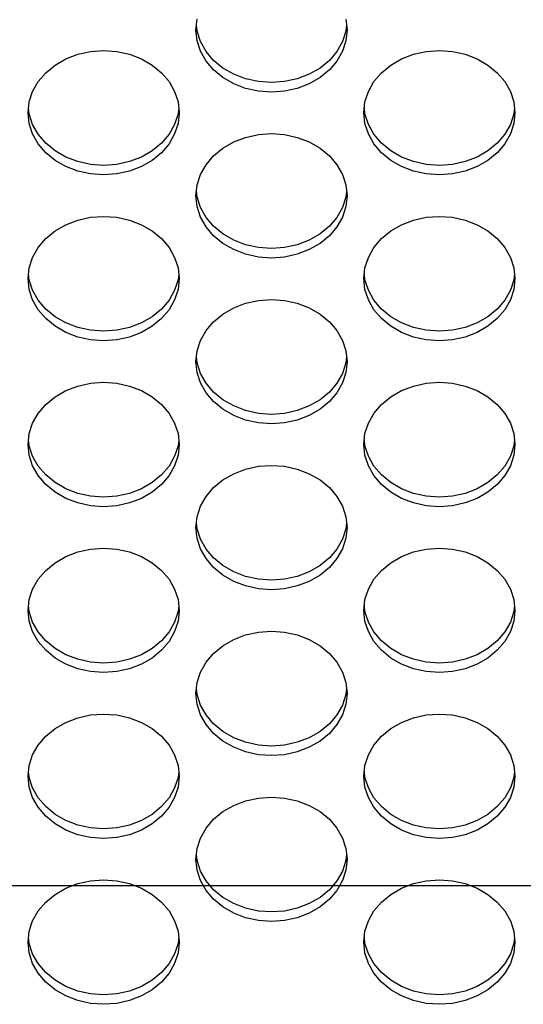
# Model space of a CAD drawing. Extents: x 0 to 420, y 0 to 297.
# Drawn here: x 185 to 187, y 140 to 142 of the extents above; entities that cross this region are included whole.
import ezdxf

# ---------------------------------------------------------------- set-up
doc = ezdxf.new("R2010")
doc.units = 0
doc.header["$MEASUREMENT"] = 0
doc.layers.get('0').update_dxf_attribs({"color": 3})
doc.layers.add('20', color=7, linetype='Continuous')
doc.layers.add('7', color=3, linetype='Continuous')
doc.styles.add('ZU_SHPTB00011', font='monotxt', dxfattribs={"width": 0.701192, "bigfont": 'bigfont'})
doc.dimstyles.new('ZU_DIMST29', dxfattribs={"dimtxt": 2.8, "dimasz": 2, "dimexe": 2, "dimexo": 1, "dimgap": 1, "dimtad": 3, "dimdec": 0, "dimlfac": 10, "dimzin": 0, "dimdsep": 46, "dimtxsty": 'ZU_SHPTB00011', "dimblk1": 'OPEN30', "dimblk2": 'OPEN30', "dimsah": 1, "dimcen": 0.09, "dimadec": 0, "dimazin": 0, "dimtfac": 1, "dimtdec": 0, "dimtmove": 0, "dimatfit": 3, "dimfxl": 1, "dimtolj": 1, "dimarcsym": 0})

# ---------------------------------------------------------------- blocks, each defined once
blk = doc.blocks.new('_OPEN30')
at = {"layer": '7', "linetype": 'Continuous', "lineweight": -3}
for p, q in [((-1, 0.267949), (0, 0)), ((0, 0), (-1, -0.267949)), ((0, 0), (-1, 0))]:
    blk.add_line(p, q, dxfattribs=at)
blk = doc.blocks.new('*D30')
at = {"layer": '20', "color": 0, "linetype": 'Continuous', "lineweight": -3}
for p, q in [((164.895984, 157.166528), (160.171326, 157.166528)), ((162.171326, 157.166528), (162.171326, 139.911975)), ((194.16073, 139.911975), (160.171326, 139.911975))]:
    blk.add_line(p, q, dxfattribs=at)
at = {"layer": '20', "color": 7, "linetype": 'Continuous', "lineweight": -3, "xscale": 2, "yscale": 2, "zscale": 2}
for p, rotation in [((162.171326, 157.166528), 90), ((162.171326, 139.911975), -90)]:
    blk.add_blockref('_OPEN30', p, dxfattribs=dict(at, rotation=rotation))
at = {"layer": '20', "color": 0, "linetype": 'Continuous', "lineweight": -3, "insert": (161.171326, 148.539246), "char_height": 2.8, "attachment_point": 8, "rotation": 90, "style": 'ZU_SHPTB00011'}
blk.add_mtext('\\W0.70;\\A1;\\W0.70;173', dxfattribs=at)

msp = doc.modelspace()

# ---------------------------------------------------------------- linework, layer by layer
at = {"color": 7, "linetype": 'Continuous', "lineweight": -3}
for p, q in [((185.7285, 142.4596), (185.7319, 142.4918)), ((186.1751, 142.4918), (186.1785, 142.4596)), ((185.7319, 142.4275), (185.7285, 142.4596)), ((185.7319, 142.4559), (185.73, 142.4738)), ((185.742, 142.4247), (185.7319, 142.4559)), ((186.1751, 142.4559), (186.1649, 142.4247)), ((186.177, 142.4738), (186.1751, 142.4559)), ((186.1785, 142.4596), (186.1751, 142.4275)), ((185.742, 142.3963), (185.7319, 142.4275)), ((185.7586, 142.3954), (185.742, 142.4247)), ((186.1649, 142.4247), (186.1483, 142.3954)), ((186.1751, 142.4275), (186.1649, 142.3963)), ((185.3765, 142.3871), (185.4144, 142.3955)), ((185.4144, 142.3955), (185.4535, 142.3983)), ((185.4535, 142.3983), (185.4925, 142.3955)), ((185.4925, 142.3955), (185.5304, 142.3871)), ((185.7586, 142.367), (185.742, 142.3963)), ((185.7811, 142.369), (185.7586, 142.3954)), ((186.1483, 142.3954), (186.1258, 142.369)), ((186.1649, 142.3963), (186.1483, 142.367)), ((186.3765, 142.3871), (186.4144, 142.3955)), ((186.4144, 142.3955), (186.4535, 142.3983)), ((186.4535, 142.3983), (186.4925, 142.3955)), ((186.4925, 142.3955), (186.5304, 142.3871)), ((185.3088, 142.355), (185.341, 142.3735)), ((185.341, 142.3735), (185.3765, 142.3871)), ((185.5304, 142.3871), (185.566, 142.3735)), ((185.566, 142.3735), (185.5981, 142.355)), ((185.7811, 142.3406), (185.7586, 142.367)), ((185.8088, 142.3462), (185.7811, 142.369)), ((186.1258, 142.369), (186.0981, 142.3462)), ((186.1483, 142.367), (186.1258, 142.3406)), ((186.3088, 142.355), (186.341, 142.3735)), ((186.341, 142.3735), (186.3765, 142.3871)), ((186.5304, 142.3871), (186.566, 142.3735)), ((186.566, 142.3735), (186.5981, 142.355)), ((185.2811, 142.3321), (185.3088, 142.355)), ((185.5981, 142.355), (185.6258, 142.3321)), ((185.8088, 142.3178), (185.7811, 142.3406)), ((185.841, 142.3277), (185.8088, 142.3462)), ((186.0981, 142.3462), (186.066, 142.3277)), ((186.1258, 142.3406), (186.0981, 142.3178)), ((186.2811, 142.3321), (186.3088, 142.355)), ((186.5981, 142.355), (186.6258, 142.3321)), ((185.2586, 142.3057), (185.2811, 142.3321)), ((185.6258, 142.3321), (185.6483, 142.3057)), ((185.841, 142.2993), (185.8088, 142.3178)), ((185.8765, 142.314), (185.841, 142.3277)), ((185.9144, 142.3057), (185.8765, 142.314)), ((186.0304, 142.314), (185.9925, 142.3057)), ((186.066, 142.3277), (186.0304, 142.314)), ((186.0981, 142.3178), (186.066, 142.2993)), ((186.2586, 142.3057), (186.2811, 142.3321)), ((186.6258, 142.3321), (186.6483, 142.3057)), ((185.242, 142.2765), (185.2586, 142.3057)), ((185.6483, 142.3057), (185.6649, 142.2765)), ((185.8765, 142.2856), (185.841, 142.2993)), ((185.9144, 142.2773), (185.8765, 142.2856)), ((185.9535, 142.3029), (185.9144, 142.3057)), ((185.9925, 142.3057), (185.9535, 142.3029)), ((186.0304, 142.2856), (185.9925, 142.2773)), ((186.066, 142.2993), (186.0304, 142.2856)), ((186.242, 142.2765), (186.2586, 142.3057)), ((186.6483, 142.3057), (186.6649, 142.2765)), ((185.2319, 142.2453), (185.242, 142.2765)), ((185.6649, 142.2765), (185.6751, 142.2453)), ((185.9535, 142.2745), (185.9144, 142.2773)), ((185.9925, 142.2773), (185.9535, 142.2745)), ((186.2319, 142.2453), (186.242, 142.2765)), ((186.6649, 142.2765), (186.6751, 142.2453)), ((185.2285, 142.2131), (185.2319, 142.2453)), ((185.2319, 142.2094), (185.23, 142.2273)), ((185.6751, 142.2453), (185.6785, 142.2131)), ((185.677, 142.2273), (185.6751, 142.2094)), ((186.2285, 142.2131), (186.2319, 142.2453)), ((186.2319, 142.2094), (186.23, 142.2273)), ((186.6751, 142.2453), (186.6785, 142.2131)), ((186.677, 142.2273), (186.6751, 142.2094)), ((185.2319, 142.181), (185.2285, 142.2131)), ((185.242, 142.1782), (185.2319, 142.2094)), ((185.6751, 142.2094), (185.6649, 142.1782)), ((185.6785, 142.2131), (185.6751, 142.181)), ((186.2319, 142.181), (186.2285, 142.2131)), ((186.242, 142.1782), (186.2319, 142.2094)), ((186.6751, 142.2094), (186.6649, 142.1782)), ((186.6785, 142.2131), (186.6751, 142.181)), ((185.242, 142.1498), (185.2319, 142.181)), ((185.2586, 142.1489), (185.242, 142.1782)), ((185.6649, 142.1782), (185.6483, 142.1489)), ((185.6751, 142.181), (185.6649, 142.1498)), ((186.242, 142.1498), (186.2319, 142.181)), ((186.2586, 142.1489), (186.242, 142.1782)), ((186.6649, 142.1782), (186.6483, 142.1489)), ((186.6751, 142.181), (186.6649, 142.1498)), ((185.2586, 142.1205), (185.242, 142.1498)), ((185.2811, 142.1225), (185.2586, 142.1489)), ((185.6483, 142.1489), (185.6258, 142.1225)), ((185.6649, 142.1498), (185.6483, 142.1205)), ((185.841, 142.1262), (185.8765, 142.1398)), ((185.8765, 142.1398), (185.9144, 142.1482)), ((185.9144, 142.1482), (185.9535, 142.151)), ((185.9535, 142.151), (185.9925, 142.1482)), ((185.9925, 142.1482), (186.0304, 142.1398)), ((186.0304, 142.1398), (186.066, 142.1262)), ((186.2586, 142.1205), (186.242, 142.1498)), ((186.2811, 142.1225), (186.2586, 142.1489)), ((186.6483, 142.1489), (186.6258, 142.1225)), ((186.6649, 142.1498), (186.6483, 142.1205)), ((185.2811, 142.0941), (185.2586, 142.1205)), ((185.3088, 142.0997), (185.2811, 142.1225)), ((185.6258, 142.1225), (185.5981, 142.0997)), ((185.6483, 142.1205), (185.6258, 142.0941)), ((185.7811, 142.0849), (185.8088, 142.1077)), ((185.8088, 142.1077), (185.841, 142.1262)), ((186.066, 142.1262), (186.0981, 142.1077)), ((186.0981, 142.1077), (186.1258, 142.0849)), ((186.2811, 142.0941), (186.2586, 142.1205)), ((186.3088, 142.0997), (186.2811, 142.1225)), ((186.6258, 142.1225), (186.5981, 142.0997)), ((186.6483, 142.1205), (186.6258, 142.0941)), ((185.3088, 142.0713), (185.2811, 142.0941)), ((185.341, 142.0812), (185.3088, 142.0997)), ((185.3765, 142.0675), (185.341, 142.0812)), ((185.566, 142.0812), (185.5304, 142.0675)), ((185.5981, 142.0997), (185.566, 142.0812)), ((185.6258, 142.0941), (185.5981, 142.0713)), ((185.7586, 142.0584), (185.7811, 142.0849)), ((186.1258, 142.0849), (186.1483, 142.0584)), ((186.3088, 142.0713), (186.2811, 142.0941)), ((186.341, 142.0812), (186.3088, 142.0997)), ((186.3765, 142.0675), (186.341, 142.0812)), ((186.566, 142.0812), (186.5304, 142.0675)), ((186.5981, 142.0997), (186.566, 142.0812)), ((186.6258, 142.0941), (186.5981, 142.0713)), ((185.341, 142.0527), (185.3088, 142.0713)), ((185.3765, 142.0391), (185.341, 142.0527)), ((185.4144, 142.0592), (185.3765, 142.0675)), ((185.4535, 142.0563), (185.4144, 142.0592)), ((185.4925, 142.0592), (185.4535, 142.0563)), ((185.5304, 142.0675), (185.4925, 142.0592)), ((185.566, 142.0527), (185.5304, 142.0391)), ((185.5981, 142.0713), (185.566, 142.0527)), ((185.742, 142.0292), (185.7586, 142.0584)), ((186.1483, 142.0584), (186.1649, 142.0292)), ((186.341, 142.0527), (186.3088, 142.0713)), ((186.3765, 142.0391), (186.341, 142.0527)), ((186.4144, 142.0592), (186.3765, 142.0675)), ((186.4535, 142.0563), (186.4144, 142.0592)), ((186.4925, 142.0592), (186.4535, 142.0563)), ((186.5304, 142.0675), (186.4925, 142.0592)), ((186.566, 142.0527), (186.5304, 142.0391)), ((186.5981, 142.0713), (186.566, 142.0527)), ((185.4144, 142.0308), (185.3765, 142.0391)), ((185.4535, 142.0279), (185.4144, 142.0308)), ((185.4925, 142.0308), (185.4535, 142.0279)), ((185.5304, 142.0391), (185.4925, 142.0308)), ((185.7319, 141.998), (185.742, 142.0292)), ((186.1649, 142.0292), (186.1751, 141.998)), ((186.4144, 142.0308), (186.3765, 142.0391)), ((186.4535, 142.0279), (186.4144, 142.0308)), ((186.4925, 142.0308), (186.4535, 142.0279)), ((186.5304, 142.0391), (186.4925, 142.0308)), ((185.7285, 141.9658), (185.7319, 141.998)), ((186.1751, 141.998), (186.1785, 141.9658)), ((185.7319, 141.9337), (185.7285, 141.9658)), ((185.7319, 141.9621), (185.73, 141.98)), ((185.742, 141.9309), (185.7319, 141.9621)), ((186.1751, 141.9621), (186.1649, 141.9309)), ((186.177, 141.98), (186.1751, 141.9621)), ((186.1785, 141.9658), (186.1751, 141.9337)), ((185.742, 141.9025), (185.7319, 141.9337)), ((185.7586, 141.9016), (185.742, 141.9309)), ((186.1649, 141.9309), (186.1483, 141.9016)), ((186.1751, 141.9337), (186.1649, 141.9025)), ((185.3765, 141.8933), (185.4144, 141.9017)), ((185.4144, 141.9017), (185.4535, 141.9045)), ((185.4535, 141.9045), (185.4925, 141.9017)), ((185.4925, 141.9017), (185.5304, 141.8933)), ((185.7586, 141.8732), (185.742, 141.9025)), ((185.7811, 141.8752), (185.7586, 141.9016)), ((186.1483, 141.9016), (186.1258, 141.8752)), ((186.1649, 141.9025), (186.1483, 141.8732)), ((186.3765, 141.8933), (186.4144, 141.9017)), ((186.4144, 141.9017), (186.4535, 141.9045)), ((186.4535, 141.9045), (186.4925, 141.9017)), ((186.4925, 141.9017), (186.5304, 141.8933)), ((185.3088, 141.8612), (185.341, 141.8797)), ((185.341, 141.8797), (185.3765, 141.8933)), ((185.5304, 141.8933), (185.566, 141.8797)), ((185.566, 141.8797), (185.5981, 141.8612)), ((185.7811, 141.8468), (185.7586, 141.8732)), ((185.8088, 141.8524), (185.7811, 141.8752)), ((186.1258, 141.8752), (186.0981, 141.8524)), ((186.1483, 141.8732), (186.1258, 141.8468)), ((186.3088, 141.8612), (186.341, 141.8797)), ((186.341, 141.8797), (186.3765, 141.8933)), ((186.5304, 141.8933), (186.566, 141.8797)), ((186.566, 141.8797), (186.5981, 141.8612)), ((185.2586, 141.8119), (185.2811, 141.8383)), ((185.2811, 141.8383), (185.3088, 141.8612)), ((185.5981, 141.8612), (185.6258, 141.8383)), ((185.6258, 141.8383), (185.6483, 141.8119)), ((185.8088, 141.824), (185.7811, 141.8468)), ((185.841, 141.8339), (185.8088, 141.8524)), ((186.0981, 141.8524), (186.066, 141.8339)), ((186.1258, 141.8468), (186.0981, 141.824)), ((186.2586, 141.8119), (186.2811, 141.8383)), ((186.2811, 141.8383), (186.3088, 141.8612)), ((186.5981, 141.8612), (186.6258, 141.8383)), ((186.6258, 141.8383), (186.6483, 141.8119)), ((185.242, 141.7826), (185.2586, 141.8119)), ((185.6483, 141.8119), (185.6649, 141.7826)), ((185.841, 141.8055), (185.8088, 141.824)), ((185.8765, 141.8202), (185.841, 141.8339)), ((185.9144, 141.8119), (185.8765, 141.8202)), ((185.9535, 141.8091), (185.9144, 141.8119)), ((185.9925, 141.8119), (185.9535, 141.8091)), ((186.0304, 141.8202), (185.9925, 141.8119)), ((186.066, 141.8339), (186.0304, 141.8202)), ((186.0981, 141.824), (186.066, 141.8055)), ((186.242, 141.7826), (186.2586, 141.8119)), ((186.6483, 141.8119), (186.6649, 141.7826)), ((185.2319, 141.7515), (185.242, 141.7826)), ((185.6649, 141.7826), (185.6751, 141.7515)), ((185.8765, 141.7918), (185.841, 141.8055)), ((185.9144, 141.7835), (185.8765, 141.7918)), ((185.9535, 141.7806), (185.9144, 141.7835)), ((185.9925, 141.7835), (185.9535, 141.7806)), ((186.0304, 141.7918), (185.9925, 141.7835)), ((186.066, 141.8055), (186.0304, 141.7918)), ((186.2319, 141.7515), (186.242, 141.7826)), ((186.6649, 141.7826), (186.6751, 141.7515)), ((185.2285, 141.7193), (185.2319, 141.7515)), ((185.6751, 141.7515), (185.6785, 141.7193)), ((186.2285, 141.7193), (186.2319, 141.7515)), ((186.6751, 141.7515), (186.6785, 141.7193)), ((185.2319, 141.7156), (185.23, 141.7335)), ((185.677, 141.7335), (185.6751, 141.7156)), ((186.2319, 141.7156), (186.23, 141.7335)), ((186.677, 141.7335), (186.6751, 141.7156)), ((185.2319, 141.6872), (185.2285, 141.7193)), ((185.242, 141.6844), (185.2319, 141.7156)), ((185.6751, 141.7156), (185.6649, 141.6844)), ((185.6785, 141.7193), (185.6751, 141.6872)), ((186.2319, 141.6872), (186.2285, 141.7193)), ((186.242, 141.6844), (186.2319, 141.7156)), ((186.6751, 141.7156), (186.6649, 141.6844)), ((186.6785, 141.7193), (186.6751, 141.6872)), ((185.242, 141.656), (185.2319, 141.6872)), ((185.2586, 141.6551), (185.242, 141.6844)), ((185.6649, 141.6844), (185.6483, 141.6551)), ((185.6751, 141.6872), (185.6649, 141.656)), ((186.242, 141.656), (186.2319, 141.6872)), ((186.2586, 141.6551), (186.242, 141.6844)), ((186.6649, 141.6844), (186.6483, 141.6551)), ((186.6751, 141.6872), (186.6649, 141.656)), ((185.2586, 141.6267), (185.242, 141.656)), ((185.2811, 141.6287), (185.2586, 141.6551)), ((185.6483, 141.6551), (185.6258, 141.6287)), ((185.6649, 141.656), (185.6483, 141.6267)), ((185.841, 141.6324), (185.8765, 141.646)), ((185.8765, 141.646), (185.9144, 141.6544)), ((185.9144, 141.6544), (185.9535, 141.6572)), ((185.9535, 141.6572), (185.9925, 141.6544)), ((185.9925, 141.6544), (186.0304, 141.646)), ((186.0304, 141.646), (186.066, 141.6324)), ((186.2586, 141.6267), (186.242, 141.656)), ((186.2811, 141.6287), (186.2586, 141.6551)), ((186.6483, 141.6551), (186.6258, 141.6287)), ((186.6649, 141.656), (186.6483, 141.6267)), ((185.2811, 141.6003), (185.2586, 141.6267)), ((185.3088, 141.6059), (185.2811, 141.6287)), ((185.341, 141.5873), (185.3088, 141.6059)), ((185.5981, 141.6059), (185.566, 141.5873)), ((185.6258, 141.6287), (185.5981, 141.6059)), ((185.6483, 141.6267), (185.6258, 141.6003)), ((185.7811, 141.591), (185.8088, 141.6139)), ((185.8088, 141.6139), (185.841, 141.6324)), ((186.066, 141.6324), (186.0981, 141.6139)), ((186.0981, 141.6139), (186.1258, 141.591)), ((186.2811, 141.6003), (186.2586, 141.6267)), ((186.3088, 141.6059), (186.2811, 141.6287)), ((186.341, 141.5873), (186.3088, 141.6059)), ((186.5981, 141.6059), (186.566, 141.5873)), ((186.6258, 141.6287), (186.5981, 141.6059)), ((186.6483, 141.6267), (186.6258, 141.6003)), ((185.3088, 141.5775), (185.2811, 141.6003)), ((185.341, 141.5589), (185.3088, 141.5775)), ((185.3765, 141.5737), (185.341, 141.5873)), ((185.566, 141.5873), (185.5304, 141.5737)), ((185.5981, 141.5775), (185.566, 141.5589)), ((185.6258, 141.6003), (185.5981, 141.5775)), ((185.7586, 141.5646), (185.7811, 141.591)), ((186.1258, 141.591), (186.1483, 141.5646)), ((186.3088, 141.5775), (186.2811, 141.6003)), ((186.341, 141.5589), (186.3088, 141.5775)), ((186.3765, 141.5737), (186.341, 141.5873)), ((186.566, 141.5873), (186.5304, 141.5737)), ((186.5981, 141.5775), (186.566, 141.5589)), ((186.6258, 141.6003), (186.5981, 141.5775)), ((185.3765, 141.5453), (185.341, 141.5589)), ((185.4144, 141.5653), (185.3765, 141.5737)), ((185.4144, 141.5369), (185.3765, 141.5453)), ((185.4535, 141.5625), (185.4144, 141.5653)), ((185.4925, 141.5653), (185.4535, 141.5625)), ((185.5304, 141.5737), (185.4925, 141.5653)), ((185.5304, 141.5453), (185.4925, 141.5369)), ((185.566, 141.5589), (185.5304, 141.5453)), ((185.742, 141.5354), (185.7586, 141.5646)), ((186.1483, 141.5646), (186.1649, 141.5354)), ((186.3765, 141.5453), (186.341, 141.5589)), ((186.4144, 141.5653), (186.3765, 141.5737)), ((186.4144, 141.5369), (186.3765, 141.5453)), ((186.4535, 141.5625), (186.4144, 141.5653)), ((186.4925, 141.5653), (186.4535, 141.5625)), ((186.5304, 141.5737), (186.4925, 141.5653)), ((186.5304, 141.5453), (186.4925, 141.5369)), ((186.566, 141.5589), (186.5304, 141.5453)), ((185.4535, 141.5341), (185.4144, 141.5369)), ((185.4925, 141.5369), (185.4535, 141.5341)), ((185.7319, 141.5042), (185.742, 141.5354)), ((186.1649, 141.5354), (186.1751, 141.5042)), ((186.4535, 141.5341), (186.4144, 141.5369)), ((186.4925, 141.5369), (186.4535, 141.5341)), ((185.7285, 141.472), (185.7319, 141.5042)), ((186.1751, 141.5042), (186.1785, 141.472)), ((185.7319, 141.4399), (185.7285, 141.472)), ((185.7319, 141.4683), (185.73, 141.4862)), ((185.742, 141.4371), (185.7319, 141.4683)), ((186.1751, 141.4683), (186.1649, 141.4371)), ((186.177, 141.4862), (186.1751, 141.4683)), ((186.1785, 141.472), (186.1751, 141.4399)), ((185.742, 141.4087), (185.7319, 141.4399)), ((185.7586, 141.4078), (185.742, 141.4371)), ((186.1649, 141.4371), (186.1483, 141.4078)), ((186.1751, 141.4399), (186.1649, 141.4087)), ((185.341, 141.3859), (185.3765, 141.3995)), ((185.3765, 141.3995), (185.4144, 141.4079)), ((185.4144, 141.4079), (185.4535, 141.4107)), ((185.4535, 141.4107), (185.4925, 141.4079)), ((185.4925, 141.4079), (185.5304, 141.3995)), ((185.5304, 141.3995), (185.566, 141.3859)), ((185.7586, 141.3794), (185.742, 141.4087)), ((185.7811, 141.3814), (185.7586, 141.4078)), ((186.1483, 141.4078), (186.1258, 141.3814)), ((186.1649, 141.4087), (186.1483, 141.3794)), ((186.341, 141.3859), (186.3765, 141.3995)), ((186.3765, 141.3995), (186.4144, 141.4079)), ((186.4144, 141.4079), (186.4535, 141.4107)), ((186.4535, 141.4107), (186.4925, 141.4079)), ((186.4925, 141.4079), (186.5304, 141.3995)), ((186.5304, 141.3995), (186.566, 141.3859)), ((185.3088, 141.3674), (185.341, 141.3859)), ((185.566, 141.3859), (185.5981, 141.3674)), ((185.7811, 141.353), (185.7586, 141.3794)), ((185.8088, 141.3586), (185.7811, 141.3814)), ((186.1258, 141.3814), (186.0981, 141.3586)), ((186.1483, 141.3794), (186.1258, 141.353)), ((186.3088, 141.3674), (186.341, 141.3859)), ((186.566, 141.3859), (186.5981, 141.3674)), ((185.2586, 141.3181), (185.2811, 141.3445)), ((185.2811, 141.3445), (185.3088, 141.3674)), ((185.5981, 141.3674), (185.6258, 141.3445)), ((185.6258, 141.3445), (185.6483, 141.3181)), ((185.8088, 141.3302), (185.7811, 141.353)), ((185.841, 141.3401), (185.8088, 141.3586)), ((185.8765, 141.3264), (185.841, 141.3401)), ((186.066, 141.3401), (186.0304, 141.3264)), ((186.0981, 141.3586), (186.066, 141.3401)), ((186.1258, 141.353), (186.0981, 141.3302)), ((186.2586, 141.3181), (186.2811, 141.3445)), ((186.2811, 141.3445), (186.3088, 141.3674)), ((186.5981, 141.3674), (186.6258, 141.3445)), ((186.6258, 141.3445), (186.6483, 141.3181)), ((185.242, 141.2888), (185.2586, 141.3181)), ((185.6483, 141.3181), (185.6649, 141.2888)), ((185.841, 141.3117), (185.8088, 141.3302)), ((185.8765, 141.298), (185.841, 141.3117)), ((185.9144, 141.3181), (185.8765, 141.3264)), ((185.9535, 141.3152), (185.9144, 141.3181)), ((185.9925, 141.3181), (185.9535, 141.3152)), ((186.0304, 141.3264), (185.9925, 141.3181)), ((186.066, 141.3117), (186.0304, 141.298)), ((186.0981, 141.3302), (186.066, 141.3117)), ((186.242, 141.2888), (186.2586, 141.3181)), ((186.6483, 141.3181), (186.6649, 141.2888)), ((185.2319, 141.2577), (185.242, 141.2888)), ((185.6649, 141.2888), (185.6751, 141.2577)), ((185.9144, 141.2897), (185.8765, 141.298)), ((185.9535, 141.2868), (185.9144, 141.2897)), ((185.9925, 141.2897), (185.9535, 141.2868)), ((186.0304, 141.298), (185.9925, 141.2897)), ((186.2319, 141.2577), (186.242, 141.2888)), ((186.6649, 141.2888), (186.6751, 141.2577)), ((185.2285, 141.2255), (185.2319, 141.2577)), ((185.6751, 141.2577), (185.6785, 141.2255)), ((186.2285, 141.2255), (186.2319, 141.2577)), ((186.6751, 141.2577), (186.6785, 141.2255)), ((185.2319, 141.1934), (185.2285, 141.2255)), ((185.2319, 141.2218), (185.23, 141.2397)), ((185.677, 141.2397), (185.6751, 141.2218)), ((185.6785, 141.2255), (185.6751, 141.1934)), ((186.2319, 141.1934), (186.2285, 141.2255)), ((186.2319, 141.2218), (186.23, 141.2397)), ((186.677, 141.2397), (186.6751, 141.2218)), ((186.6785, 141.2255), (186.6751, 141.1934)), ((185.242, 141.1906), (185.2319, 141.2218)), ((185.242, 141.1622), (185.2319, 141.1934)), ((185.6751, 141.2218), (185.6649, 141.1906)), ((185.6751, 141.1934), (185.6649, 141.1622)), ((186.242, 141.1906), (186.2319, 141.2218)), ((186.242, 141.1622), (186.2319, 141.1934)), ((186.6751, 141.2218), (186.6649, 141.1906)), ((186.6751, 141.1934), (186.6649, 141.1622)), ((185.2586, 141.1613), (185.242, 141.1906)), ((185.6649, 141.1906), (185.6483, 141.1613)), ((186.2586, 141.1613), (186.242, 141.1906)), ((186.6649, 141.1906), (186.6483, 141.1613)), ((185.2586, 141.1329), (185.242, 141.1622)), ((185.2811, 141.1349), (185.2586, 141.1613)), ((185.3088, 141.1121), (185.2811, 141.1349)), ((185.6258, 141.1349), (185.5981, 141.1121)), ((185.6483, 141.1613), (185.6258, 141.1349)), ((185.6649, 141.1622), (185.6483, 141.1329)), ((185.8088, 141.1201), (185.841, 141.1386)), ((185.841, 141.1386), (185.8765, 141.1522)), ((185.8765, 141.1522), (185.9144, 141.1606)), ((185.9144, 141.1606), (185.9535, 141.1634)), ((185.9535, 141.1634), (185.9925, 141.1606)), ((185.9925, 141.1606), (186.0304, 141.1522)), ((186.0304, 141.1522), (186.066, 141.1386)), ((186.066, 141.1386), (186.0981, 141.1201)), ((186.2586, 141.1329), (186.242, 141.1622)), ((186.2811, 141.1349), (186.2586, 141.1613)), ((186.3088, 141.1121), (186.2811, 141.1349)), ((186.6258, 141.1349), (186.5981, 141.1121)), ((186.6483, 141.1613), (186.6258, 141.1349)), ((186.6649, 141.1622), (186.6483, 141.1329)), ((185.2811, 141.1065), (185.2586, 141.1329)), ((185.3088, 141.0837), (185.2811, 141.1065)), ((185.341, 141.0935), (185.3088, 141.1121)), ((185.5981, 141.1121), (185.566, 141.0935)), ((185.6258, 141.1065), (185.5981, 141.0837)), ((185.6483, 141.1329), (185.6258, 141.1065)), ((185.7811, 141.0972), (185.8088, 141.1201)), ((186.0981, 141.1201), (186.1258, 141.0972)), ((186.2811, 141.1065), (186.2586, 141.1329)), ((186.3088, 141.0837), (186.2811, 141.1065)), ((186.341, 141.0935), (186.3088, 141.1121)), ((186.5981, 141.1121), (186.566, 141.0935)), ((186.6258, 141.1065), (186.5981, 141.0837)), ((186.6483, 141.1329), (186.6258, 141.1065)), ((185.341, 141.0651), (185.3088, 141.0837)), ((185.3765, 141.0799), (185.341, 141.0935)), ((185.4144, 141.0715), (185.3765, 141.0799)), ((185.5304, 141.0799), (185.4925, 141.0715)), ((185.566, 141.0935), (185.5304, 141.0799)), ((185.5981, 141.0837), (185.566, 141.0651)), ((185.7586, 141.0708), (185.7811, 141.0972)), ((186.1258, 141.0972), (186.1483, 141.0708)), ((186.341, 141.0651), (186.3088, 141.0837)), ((186.3765, 141.0799), (186.341, 141.0935)), ((186.4144, 141.0715), (186.3765, 141.0799)), ((186.5304, 141.0799), (186.4925, 141.0715)), ((186.566, 141.0935), (186.5304, 141.0799)), ((186.5981, 141.0837), (186.566, 141.0651)), ((185.3765, 141.0515), (185.341, 141.0651)), ((185.4144, 141.0431), (185.3765, 141.0515)), ((185.4535, 141.0687), (185.4144, 141.0715)), ((185.4925, 141.0715), (185.4535, 141.0687)), ((185.5304, 141.0515), (185.4925, 141.0431)), ((185.566, 141.0651), (185.5304, 141.0515)), ((185.742, 141.0415), (185.7586, 141.0708)), ((186.1483, 141.0708), (186.1649, 141.0415)), ((186.3765, 141.0515), (186.341, 141.0651)), ((186.4144, 141.0431), (186.3765, 141.0515)), ((186.4535, 141.0687), (186.4144, 141.0715)), ((186.4925, 141.0715), (186.4535, 141.0687)), ((186.5304, 141.0515), (186.4925, 141.0431)), ((186.566, 141.0651), (186.5304, 141.0515)), ((185.4535, 141.0403), (185.4144, 141.0431)), ((185.4925, 141.0431), (185.4535, 141.0403)), ((185.7319, 141.0104), (185.742, 141.0415)), ((186.1649, 141.0415), (186.1751, 141.0104)), ((186.4535, 141.0403), (186.4144, 141.0431)), ((186.4925, 141.0431), (186.4535, 141.0403)), ((185.7285, 140.9782), (185.7319, 141.0104)), ((185.7319, 140.9745), (185.73, 140.9924)), ((186.1751, 141.0104), (186.1785, 140.9782)), ((186.177, 140.9924), (186.1751, 140.9745)), ((185.7319, 140.9461), (185.7285, 140.9782)), ((185.742, 140.9433), (185.7319, 140.9745)), ((186.1751, 140.9745), (186.1649, 140.9433)), ((186.1785, 140.9782), (186.1751, 140.9461)), ((185.742, 140.9149), (185.7319, 140.9461)), ((185.7586, 140.914), (185.742, 140.9433)), ((186.1649, 140.9433), (186.1483, 140.914)), ((186.1751, 140.9461), (186.1649, 140.9149)), ((185.341, 140.8921), (185.3765, 140.9057)), ((185.3765, 140.9057), (185.4144, 140.9141)), ((185.4144, 140.9141), (185.4535, 140.9169)), ((185.4535, 140.9169), (185.4925, 140.9141)), ((185.4925, 140.9141), (185.5304, 140.9057)), ((185.5304, 140.9057), (185.566, 140.8921)), ((185.7586, 140.8856), (185.742, 140.9149)), ((185.7811, 140.8876), (185.7586, 140.914)), ((186.1483, 140.914), (186.1258, 140.8876)), ((186.1649, 140.9149), (186.1483, 140.8856)), ((186.341, 140.8921), (186.3765, 140.9057)), ((186.3765, 140.9057), (186.4144, 140.9141)), ((186.4144, 140.9141), (186.4535, 140.9169)), ((186.4535, 140.9169), (186.4925, 140.9141)), ((186.4925, 140.9141), (186.5304, 140.9057)), ((186.5304, 140.9057), (186.566, 140.8921)), ((185.2811, 140.8507), (185.3088, 140.8736)), ((185.3088, 140.8736), (185.341, 140.8921)), ((185.566, 140.8921), (185.5981, 140.8736)), ((185.5981, 140.8736), (185.6258, 140.8507)), ((185.7811, 140.8592), (185.7586, 140.8856)), ((185.8088, 140.8648), (185.7811, 140.8876)), ((186.1258, 140.8876), (186.0981, 140.8648)), ((186.1483, 140.8856), (186.1258, 140.8592)), ((186.2811, 140.8507), (186.3088, 140.8736)), ((186.3088, 140.8736), (186.341, 140.8921)), ((186.566, 140.8921), (186.5981, 140.8736)), ((186.5981, 140.8736), (186.6258, 140.8507)), ((185.2586, 140.8243), (185.2811, 140.8507)), ((185.6258, 140.8507), (185.6483, 140.8243)), ((185.8088, 140.8364), (185.7811, 140.8592)), ((185.841, 140.8462), (185.8088, 140.8648)), ((185.8765, 140.8326), (185.841, 140.8462)), ((186.066, 140.8462), (186.0304, 140.8326)), ((186.0981, 140.8648), (186.066, 140.8462)), ((186.1258, 140.8592), (186.0981, 140.8364)), ((186.2586, 140.8243), (186.2811, 140.8507)), ((186.6258, 140.8507), (186.6483, 140.8243)), ((185.242, 140.795), (185.2586, 140.8243)), ((185.6483, 140.8243), (185.6649, 140.795)), ((185.841, 140.8178), (185.8088, 140.8364)), ((185.8765, 140.8042), (185.841, 140.8178)), ((185.9144, 140.8243), (185.8765, 140.8326)), ((185.9535, 140.8214), (185.9144, 140.8243)), ((185.9925, 140.8243), (185.9535, 140.8214)), ((186.0304, 140.8326), (185.9925, 140.8243)), ((186.066, 140.8178), (186.0304, 140.8042)), ((186.0981, 140.8364), (186.066, 140.8178)), ((186.242, 140.795), (186.2586, 140.8243)), ((186.6483, 140.8243), (186.6649, 140.795)), ((185.2319, 140.7639), (185.242, 140.795)), ((185.6649, 140.795), (185.6751, 140.7639)), ((185.9144, 140.7959), (185.8765, 140.8042)), ((185.9535, 140.793), (185.9144, 140.7959)), ((185.9925, 140.7959), (185.9535, 140.793)), ((186.0304, 140.8042), (185.9925, 140.7959)), ((186.2319, 140.7639), (186.242, 140.795)), ((186.6649, 140.795), (186.6751, 140.7639)), ((185.2285, 140.7317), (185.2319, 140.7639)), ((185.6751, 140.7639), (185.6785, 140.7317)), ((186.2285, 140.7317), (186.2319, 140.7639)), ((186.6751, 140.7639), (186.6785, 140.7317)), ((185.2319, 140.6995), (185.2285, 140.7317)), ((185.2319, 140.7279), (185.23, 140.7459)), ((185.242, 140.6968), (185.2319, 140.7279)), ((185.6751, 140.7279), (185.6649, 140.6968)), ((185.677, 140.7459), (185.6751, 140.7279)), ((185.6785, 140.7317), (185.6751, 140.6995)), ((186.2319, 140.6995), (186.2285, 140.7317)), ((186.2319, 140.7279), (186.23, 140.7459)), ((186.242, 140.6968), (186.2319, 140.7279)), ((186.6751, 140.7279), (186.6649, 140.6968)), ((186.677, 140.7459), (186.6751, 140.7279)), ((186.6785, 140.7317), (186.6751, 140.6995)), ((185.242, 140.6684), (185.2319, 140.6995)), ((185.2586, 140.6675), (185.242, 140.6968)), ((185.6649, 140.6968), (185.6483, 140.6675)), ((185.6751, 140.6995), (185.6649, 140.6684)), ((186.242, 140.6684), (186.2319, 140.6995)), ((186.2586, 140.6675), (186.242, 140.6968)), ((186.6649, 140.6968), (186.6483, 140.6675)), ((186.6751, 140.6995), (186.6649, 140.6684)), ((185.2586, 140.6391), (185.242, 140.6684)), ((185.2811, 140.6411), (185.2586, 140.6675)), ((185.6483, 140.6675), (185.6258, 140.6411)), ((185.6649, 140.6684), (185.6483, 140.6391)), ((185.8765, 140.6584), (185.9144, 140.6668)), ((185.9144, 140.6668), (185.9535, 140.6696)), ((185.9535, 140.6696), (185.9925, 140.6668)), ((185.9925, 140.6668), (186.0304, 140.6584)), ((186.2586, 140.6391), (186.242, 140.6684)), ((186.2811, 140.6411), (186.2586, 140.6675)), ((186.6483, 140.6675), (186.6258, 140.6411)), ((186.6649, 140.6684), (186.6483, 140.6391)), ((185.2811, 140.6127), (185.2586, 140.6391)), ((185.3088, 140.6182), (185.2811, 140.6411)), ((185.6258, 140.6411), (185.5981, 140.6182)), ((185.6483, 140.6391), (185.6258, 140.6127)), ((185.8088, 140.6263), (185.841, 140.6448)), ((185.841, 140.6448), (185.8765, 140.6584)), ((186.0304, 140.6584), (186.066, 140.6448)), ((186.066, 140.6448), (186.0981, 140.6263)), ((186.2811, 140.6127), (186.2586, 140.6391)), ((186.3088, 140.6182), (186.2811, 140.6411)), ((186.6258, 140.6411), (186.5981, 140.6182)), ((186.6483, 140.6391), (186.6258, 140.6127)), ((185.3088, 140.5898), (185.2811, 140.6127)), ((185.341, 140.5997), (185.3088, 140.6182)), ((185.5981, 140.6182), (185.566, 140.5997)), ((185.6258, 140.6127), (185.5981, 140.5898)), ((185.7811, 140.6034), (185.8088, 140.6263)), ((186.0981, 140.6263), (186.1258, 140.6034)), ((186.3088, 140.5898), (186.2811, 140.6127)), ((186.341, 140.5997), (186.3088, 140.6182)), ((186.5981, 140.6182), (186.566, 140.5997)), ((186.6258, 140.6127), (186.5981, 140.5898)), ((185.341, 140.5713), (185.3088, 140.5898)), ((185.3765, 140.5861), (185.341, 140.5997)), ((185.4144, 140.5777), (185.3765, 140.5861)), ((185.5304, 140.5861), (185.4925, 140.5777)), ((185.566, 140.5997), (185.5304, 140.5861)), ((185.5981, 140.5898), (185.566, 140.5713)), ((185.7586, 140.577), (185.7811, 140.6034)), ((186.1258, 140.6034), (186.1483, 140.577)), ((186.341, 140.5713), (186.3088, 140.5898)), ((186.3765, 140.5861), (186.341, 140.5997)), ((186.4144, 140.5777), (186.3765, 140.5861)), ((186.5304, 140.5861), (186.4925, 140.5777)), ((186.566, 140.5997), (186.5304, 140.5861)), ((186.5981, 140.5898), (186.566, 140.5713)), ((185.3765, 140.5577), (185.341, 140.5713)), ((185.4144, 140.5493), (185.3765, 140.5577)), ((185.4535, 140.5749), (185.4144, 140.5777)), ((185.4535, 140.5465), (185.4144, 140.5493)), ((185.4925, 140.5777), (185.4535, 140.5749)), ((185.4925, 140.5493), (185.4535, 140.5465)), ((185.5304, 140.5577), (185.4925, 140.5493)), ((185.566, 140.5713), (185.5304, 140.5577)), ((185.742, 140.5477), (185.7586, 140.577)), ((186.1483, 140.577), (186.1649, 140.5477)), ((186.3765, 140.5577), (186.341, 140.5713)), ((186.4144, 140.5493), (186.3765, 140.5577)), ((186.4535, 140.5749), (186.4144, 140.5777)), ((186.4535, 140.5465), (186.4144, 140.5493)), ((186.4925, 140.5777), (186.4535, 140.5749)), ((186.4925, 140.5493), (186.4535, 140.5465)), ((186.5304, 140.5577), (186.4925, 140.5493)), ((186.566, 140.5713), (186.5304, 140.5577)), ((185.7319, 140.5166), (185.742, 140.5477)), ((186.1649, 140.5477), (186.1751, 140.5166)), ((185.7285, 140.4844), (185.7319, 140.5166)), ((185.7319, 140.4807), (185.73, 140.4986)), ((186.1751, 140.5166), (186.1785, 140.4844)), ((186.177, 140.4986), (186.1751, 140.4807)), ((185.7319, 140.4523), (185.7285, 140.4844)), ((185.742, 140.4495), (185.7319, 140.4807)), ((186.1751, 140.4807), (186.1649, 140.4495)), ((186.1785, 140.4844), (186.1751, 140.4523)), ((185.742, 140.4211), (185.7319, 140.4523)), ((185.7586, 140.4202), (185.742, 140.4495)), ((186.1649, 140.4495), (186.1483, 140.4202)), ((186.1751, 140.4523), (186.1649, 140.4211)), ((185.341, 140.3983), (185.3765, 140.4119)), ((185.3765, 140.4119), (185.4144, 140.4203)), ((185.4144, 140.4203), (185.4535, 140.4231)), ((185.4535, 140.4231), (185.4925, 140.4203)), ((185.4925, 140.4203), (185.5304, 140.4119)), ((185.5304, 140.4119), (185.566, 140.3983)), ((185.7586, 140.3918), (185.742, 140.4211)), ((185.7811, 140.3938), (185.7586, 140.4202)), ((186.1483, 140.4202), (186.1258, 140.3938)), ((186.1649, 140.4211), (186.1483, 140.3918)), ((186.341, 140.3983), (186.3765, 140.4119)), ((186.3765, 140.4119), (186.4144, 140.4203)), ((186.4144, 140.4203), (186.4535, 140.4231)), ((186.4535, 140.4231), (186.4925, 140.4203)), ((186.4925, 140.4203), (186.5304, 140.4119)), ((186.5304, 140.4119), (186.566, 140.3983)), ((185.2811, 140.3569), (185.3088, 140.3797)), ((185.3088, 140.3797), (185.341, 140.3983)), ((185.566, 140.3983), (185.5981, 140.3797)), ((185.5981, 140.3797), (185.6258, 140.3569)), ((185.7811, 140.3654), (185.7586, 140.3918)), ((185.8088, 140.371), (185.7811, 140.3938)), ((186.1258, 140.3938), (186.0981, 140.371)), ((186.1483, 140.3918), (186.1258, 140.3654)), ((186.2811, 140.3569), (186.3088, 140.3797)), ((186.3088, 140.3797), (186.341, 140.3983)), ((186.566, 140.3983), (186.5981, 140.3797)), ((186.5981, 140.3797), (186.6258, 140.3569)), ((185.2586, 140.3305), (185.2811, 140.3569)), ((185.6258, 140.3569), (185.6483, 140.3305)), ((185.8088, 140.3426), (185.7811, 140.3654)), ((185.841, 140.3524), (185.8088, 140.371)), ((185.8765, 140.3388), (185.841, 140.3524)), ((186.066, 140.3524), (186.0304, 140.3388)), ((186.0981, 140.371), (186.066, 140.3524)), ((186.1258, 140.3654), (186.0981, 140.3426)), ((186.2586, 140.3305), (186.2811, 140.3569)), ((186.6258, 140.3569), (186.6483, 140.3305)), ((185.242, 140.3012), (185.2586, 140.3305)), ((185.6483, 140.3305), (185.6649, 140.3012)), ((185.841, 140.324), (185.8088, 140.3426)), ((185.8765, 140.3104), (185.841, 140.324)), ((185.9144, 140.3304), (185.8765, 140.3388)), ((185.9535, 140.3276), (185.9144, 140.3304)), ((185.9925, 140.3304), (185.9535, 140.3276)), ((186.0304, 140.3388), (185.9925, 140.3304)), ((186.066, 140.324), (186.0304, 140.3104)), ((186.0981, 140.3426), (186.066, 140.324)), ((186.242, 140.3012), (186.2586, 140.3305)), ((186.6483, 140.3305), (186.6649, 140.3012)), ((185.2319, 140.27), (185.242, 140.3012)), ((185.6649, 140.3012), (185.6751, 140.27)), ((185.9144, 140.302), (185.8765, 140.3104)), ((185.9535, 140.2992), (185.9144, 140.302)), ((185.9925, 140.302), (185.9535, 140.2992)), ((186.0304, 140.3104), (185.9925, 140.302)), ((186.2319, 140.27), (186.242, 140.3012)), ((186.6649, 140.3012), (186.6751, 140.27)), ((185.2285, 140.2379), (185.2319, 140.27)), ((185.6751, 140.27), (185.6785, 140.2379)), ((186.2285, 140.2379), (186.2319, 140.27)), ((186.6751, 140.27), (186.6785, 140.2379)), ((185.2319, 140.2057), (185.2285, 140.2379)), ((185.2319, 140.2341), (185.23, 140.2521)), ((185.242, 140.203), (185.2319, 140.2341)), ((185.6751, 140.2341), (185.6649, 140.203)), ((185.677, 140.2521), (185.6751, 140.2341)), ((185.6785, 140.2379), (185.6751, 140.2057)), ((186.2319, 140.2057), (186.2285, 140.2379)), ((186.2319, 140.2341), (186.23, 140.2521)), ((186.242, 140.203), (186.2319, 140.2341)), ((186.6751, 140.2341), (186.6649, 140.203)), ((186.677, 140.2521), (186.6751, 140.2341)), ((186.6785, 140.2379), (186.6751, 140.2057)), ((185.242, 140.1746), (185.2319, 140.2057)), ((185.2586, 140.1737), (185.242, 140.203)), ((185.6649, 140.203), (185.6483, 140.1737)), ((185.6751, 140.2057), (185.6649, 140.1746)), ((186.242, 140.1746), (186.2319, 140.2057)), ((186.2586, 140.1737), (186.242, 140.203)), ((186.6649, 140.203), (186.6483, 140.1737)), ((186.6751, 140.2057), (186.6649, 140.1746)), ((185.2586, 140.1453), (185.242, 140.1746)), ((185.2811, 140.1473), (185.2586, 140.1737)), ((185.6483, 140.1737), (185.6258, 140.1473)), ((185.6649, 140.1746), (185.6483, 140.1453)), ((185.8765, 140.1646), (185.9144, 140.173)), ((185.9144, 140.173), (185.9535, 140.1758)), ((185.9535, 140.1758), (185.9925, 140.173)), ((185.9925, 140.173), (186.0304, 140.1646)), ((186.2586, 140.1453), (186.242, 140.1746)), ((186.2811, 140.1473), (186.2586, 140.1737)), ((186.6483, 140.1737), (186.6258, 140.1473)), ((186.6649, 140.1746), (186.6483, 140.1453)), ((185.2811, 140.1189), (185.2586, 140.1453)), ((185.3088, 140.1244), (185.2811, 140.1473)), ((185.6258, 140.1473), (185.5981, 140.1244)), ((185.6483, 140.1453), (185.6258, 140.1189)), ((185.8088, 140.1325), (185.841, 140.151)), ((185.841, 140.151), (185.8765, 140.1646)), ((186.0304, 140.1646), (186.066, 140.151)), ((186.066, 140.151), (186.0981, 140.1325)), ((186.2811, 140.1189), (186.2586, 140.1453)), ((186.3088, 140.1244), (186.2811, 140.1473)), ((186.6258, 140.1473), (186.5981, 140.1244)), ((186.6483, 140.1453), (186.6258, 140.1189)), ((185.3088, 140.096), (185.2811, 140.1189)), ((185.341, 140.1059), (185.3088, 140.1244)), ((185.5981, 140.1244), (185.566, 140.1059)), ((185.6258, 140.1189), (185.5981, 140.096)), ((185.7586, 140.0832), (185.7811, 140.1096)), ((185.7811, 140.1096), (185.8088, 140.1325)), ((186.0981, 140.1325), (186.1258, 140.1096)), ((186.1258, 140.1096), (186.1483, 140.0832)), ((186.3088, 140.096), (186.2811, 140.1189)), ((186.341, 140.1059), (186.3088, 140.1244)), ((186.5981, 140.1244), (186.566, 140.1059)), ((186.6258, 140.1189), (186.5981, 140.096)), ((185.341, 140.0775), (185.3088, 140.096)), ((185.3765, 140.0923), (185.341, 140.1059)), ((185.4144, 140.0839), (185.3765, 140.0923)), ((185.4535, 140.0811), (185.4144, 140.0839)), ((185.4925, 140.0839), (185.4535, 140.0811)), ((185.5304, 140.0923), (185.4925, 140.0839)), ((185.566, 140.1059), (185.5304, 140.0923)), ((185.5981, 140.096), (185.566, 140.0775)), ((185.742, 140.0539), (185.7586, 140.0832)), ((186.1483, 140.0832), (186.1649, 140.0539)), ((186.341, 140.0775), (186.3088, 140.096)), ((186.3765, 140.0923), (186.341, 140.1059)), ((186.4144, 140.0839), (186.3765, 140.0923)), ((186.4535, 140.0811), (186.4144, 140.0839)), ((186.4925, 140.0839), (186.4535, 140.0811)), ((186.5304, 140.0923), (186.4925, 140.0839)), ((186.566, 140.1059), (186.5304, 140.0923)), ((186.5981, 140.096), (186.566, 140.0775)), ((185.3765, 140.0639), (185.341, 140.0775)), ((185.4144, 140.0555), (185.3765, 140.0639)), ((185.4535, 140.0527), (185.4144, 140.0555)), ((185.4925, 140.0555), (185.4535, 140.0527)), ((185.5304, 140.0639), (185.4925, 140.0555)), ((185.566, 140.0775), (185.5304, 140.0639)), ((185.7319, 140.0228), (185.742, 140.0539)), ((186.1649, 140.0539), (186.1751, 140.0228)), ((186.3765, 140.0639), (186.341, 140.0775)), ((186.4144, 140.0555), (186.3765, 140.0639)), ((186.4535, 140.0527), (186.4144, 140.0555)), ((186.4925, 140.0555), (186.4535, 140.0527)), ((186.5304, 140.0639), (186.4925, 140.0555)), ((186.566, 140.0775), (186.5304, 140.0639)), ((185.7285, 139.9906), (185.7319, 140.0228)), ((186.1751, 140.0228), (186.1785, 139.9906)), ((185.7319, 139.9868), (185.73, 140.0048)), ((186.177, 140.0048), (186.1751, 139.9868)), ((185.7319, 139.9584), (185.7285, 139.9906)), ((185.742, 139.9557), (185.7319, 139.9868)), ((186.1751, 139.9868), (186.1649, 139.9557)), ((186.1785, 139.9906), (186.1751, 139.9584)), ((185.742, 139.9273), (185.7319, 139.9584)), ((185.7586, 139.9264), (185.742, 139.9557)), ((186.1649, 139.9557), (186.1483, 139.9264)), ((186.1751, 139.9584), (186.1649, 139.9273)), ((185.3088, 139.8859), (185.341, 139.9045)), ((185.341, 139.9045), (185.3765, 139.9181)), ((185.3765, 139.9181), (185.4144, 139.9265)), ((185.4144, 139.9265), (185.4535, 139.9293)), ((185.4535, 139.9293), (185.4925, 139.9265)), ((185.4925, 139.9265), (185.5304, 139.9181)), ((185.5304, 139.9181), (185.566, 139.9045)), ((185.566, 139.9045), (185.5981, 139.8859)), ((185.7586, 139.898), (185.742, 139.9273)), ((185.7811, 139.9), (185.7586, 139.9264)), ((186.1483, 139.9264), (186.1258, 139.9)), ((186.1649, 139.9273), (186.1483, 139.898)), ((186.3088, 139.8859), (186.341, 139.9045)), ((186.341, 139.9045), (186.3765, 139.9181)), ((186.3765, 139.9181), (186.4144, 139.9265)), ((186.4144, 139.9265), (186.4535, 139.9293)), ((186.4535, 139.9293), (186.4925, 139.9265)), ((186.4925, 139.9265), (186.5304, 139.9181)), ((186.5304, 139.9181), (186.566, 139.9045)), ((186.566, 139.9045), (186.5981, 139.8859)), ((185.2811, 139.8631), (185.3088, 139.8859)), ((185.5981, 139.8859), (185.6258, 139.8631)), ((185.7811, 139.8716), (185.7586, 139.898)), ((185.8088, 139.8772), (185.7811, 139.9)), ((185.841, 139.8586), (185.8088, 139.8772)), ((186.0981, 139.8772), (186.066, 139.8586)), ((186.1258, 139.9), (186.0981, 139.8772)), ((186.1483, 139.898), (186.1258, 139.8716)), ((186.2811, 139.8631), (186.3088, 139.8859)), ((186.5981, 139.8859), (186.6258, 139.8631)), ((185.2586, 139.8367), (185.2811, 139.8631)), ((185.6258, 139.8631), (185.6483, 139.8367)), ((185.8088, 139.8487), (185.7811, 139.8716)), ((185.841, 139.8302), (185.8088, 139.8487)), ((185.8765, 139.845), (185.841, 139.8586)), ((185.9144, 139.8366), (185.8765, 139.845)), ((186.0304, 139.845), (185.9925, 139.8366)), ((186.066, 139.8586), (186.0304, 139.845)), ((186.0981, 139.8487), (186.066, 139.8302)), ((186.1258, 139.8716), (186.0981, 139.8487)), ((186.2586, 139.8367), (186.2811, 139.8631)), ((186.6258, 139.8631), (186.6483, 139.8367)), ((185.242, 139.8074), (185.2586, 139.8367)), ((185.6483, 139.8367), (185.6649, 139.8074)), ((185.8765, 139.8166), (185.841, 139.8302)), ((185.9144, 139.8082), (185.8765, 139.8166)), ((185.9535, 139.8338), (185.9144, 139.8366)), ((185.9925, 139.8366), (185.9535, 139.8338)), ((186.0304, 139.8166), (185.9925, 139.8082)), ((186.066, 139.8302), (186.0304, 139.8166)), ((186.242, 139.8074), (186.2586, 139.8367)), ((186.6483, 139.8367), (186.6649, 139.8074)), ((185.2319, 139.7762), (185.242, 139.8074)), ((185.6649, 139.8074), (185.6751, 139.7762)), ((185.9535, 139.8054), (185.9144, 139.8082)), ((185.9925, 139.8082), (185.9535, 139.8054)), ((186.2319, 139.7762), (186.242, 139.8074)), ((186.6649, 139.8074), (186.6751, 139.7762)), ((185.2285, 139.7441), (185.2319, 139.7762)), ((185.2319, 139.7403), (185.23, 139.7583)), ((185.6751, 139.7762), (185.6785, 139.7441)), ((185.677, 139.7583), (185.6751, 139.7403)), ((186.2285, 139.7441), (186.2319, 139.7762)), ((186.2319, 139.7403), (186.23, 139.7583)), ((186.6751, 139.7762), (186.6785, 139.7441)), ((186.677, 139.7583), (186.6751, 139.7403)), ((185.2319, 139.7119), (185.2285, 139.7441)), ((185.242, 139.7092), (185.2319, 139.7403)), ((185.6751, 139.7403), (185.6649, 139.7092)), ((185.6785, 139.7441), (185.6751, 139.7119)), ((186.2319, 139.7119), (186.2285, 139.7441)), ((186.242, 139.7092), (186.2319, 139.7403)), ((186.6751, 139.7403), (186.6649, 139.7092)), ((186.6785, 139.7441), (186.6751, 139.7119)), ((185.242, 139.6808), (185.2319, 139.7119)), ((185.2586, 139.6799), (185.242, 139.7092)), ((185.6649, 139.7092), (185.6483, 139.6799)), ((185.6751, 139.7119), (185.6649, 139.6808)), ((186.242, 139.6808), (186.2319, 139.7119)), ((186.2586, 139.6799), (186.242, 139.7092)), ((186.6649, 139.7092), (186.6483, 139.6799)), ((186.6751, 139.7119), (186.6649, 139.6808)), ((185.2586, 139.6515), (185.242, 139.6808)), ((185.2811, 139.6535), (185.2586, 139.6799)), ((185.6483, 139.6799), (185.6258, 139.6535)), ((185.6649, 139.6808), (185.6483, 139.6515)), ((186.2586, 139.6515), (186.242, 139.6808)), ((186.2811, 139.6535), (186.2586, 139.6799)), ((186.6483, 139.6799), (186.6258, 139.6535)), ((186.6649, 139.6808), (186.6483, 139.6515)), ((185.2811, 139.6251), (185.2586, 139.6515)), ((185.3088, 139.6306), (185.2811, 139.6535)), ((185.6258, 139.6535), (185.5981, 139.6306)), ((185.6483, 139.6515), (185.6258, 139.6251)), ((186.2811, 139.6251), (186.2586, 139.6515)), ((186.3088, 139.6306), (186.2811, 139.6535)), ((186.6258, 139.6535), (186.5981, 139.6306)), ((186.6483, 139.6515), (186.6258, 139.6251)), ((185.3088, 139.6022), (185.2811, 139.6251)), ((185.341, 139.6121), (185.3088, 139.6306)), ((185.3765, 139.5985), (185.341, 139.6121)), ((185.566, 139.6121), (185.5304, 139.5985)), ((185.5981, 139.6306), (185.566, 139.6121)), ((185.6258, 139.6251), (185.5981, 139.6022)), ((186.3088, 139.6022), (186.2811, 139.6251)), ((186.341, 139.6121), (186.3088, 139.6306)), ((186.3765, 139.5985), (186.341, 139.6121)), ((186.566, 139.6121), (186.5304, 139.5985)), ((186.5981, 139.6306), (186.566, 139.6121)), ((186.6258, 139.6251), (186.5981, 139.6022)), ((185.341, 139.5837), (185.3088, 139.6022)), ((185.3765, 139.5701), (185.341, 139.5837)), ((185.4144, 139.5901), (185.3765, 139.5985)), ((185.4535, 139.5873), (185.4144, 139.5901)), ((185.4925, 139.5901), (185.4535, 139.5873)), ((185.5304, 139.5985), (185.4925, 139.5901)), ((185.566, 139.5837), (185.5304, 139.5701)), ((185.5981, 139.6022), (185.566, 139.5837)), ((186.341, 139.5837), (186.3088, 139.6022)), ((186.3765, 139.5701), (186.341, 139.5837)), ((186.4144, 139.5901), (186.3765, 139.5985)), ((186.4535, 139.5873), (186.4144, 139.5901)), ((186.4925, 139.5901), (186.4535, 139.5873)), ((186.5304, 139.5985), (186.4925, 139.5901)), ((186.566, 139.5837), (186.5304, 139.5701)), ((186.5981, 139.6022), (186.566, 139.5837)), ((185.4144, 139.5617), (185.3765, 139.5701)), ((185.4535, 139.5589), (185.4144, 139.5617)), ((185.4925, 139.5617), (185.4535, 139.5589)), ((185.5304, 139.5701), (185.4925, 139.5617)), ((186.4144, 139.5617), (186.3765, 139.5701)), ((186.4535, 139.5589), (186.4144, 139.5617)), ((186.4925, 139.5617), (186.4535, 139.5589)), ((186.5304, 139.5701), (186.4925, 139.5617))]:
    msp.add_line(p, q, dxfattribs=at)

# ---------------------------------------------------------------- dimensions: what is measured, and where the dimension line sits
at = {"layer": '20', "linetype": 'Continuous', "lineweight": -3}
dim = msp.add_linear_dim(base=(162.1713, 157.1665), p1=(165.896, 157.1665), p2=(195.1607, 139.912), angle=270, dimstyle='ZU_DIMST29', override={"dimpost": '<>'}, dxfattribs=at)
dim.commit()
dim.dimension.update_dxf_attribs({"geometry": '*D30', "text_midpoint": (159.7713, 148.5392)})

doc.saveas('drawing.dxf')
